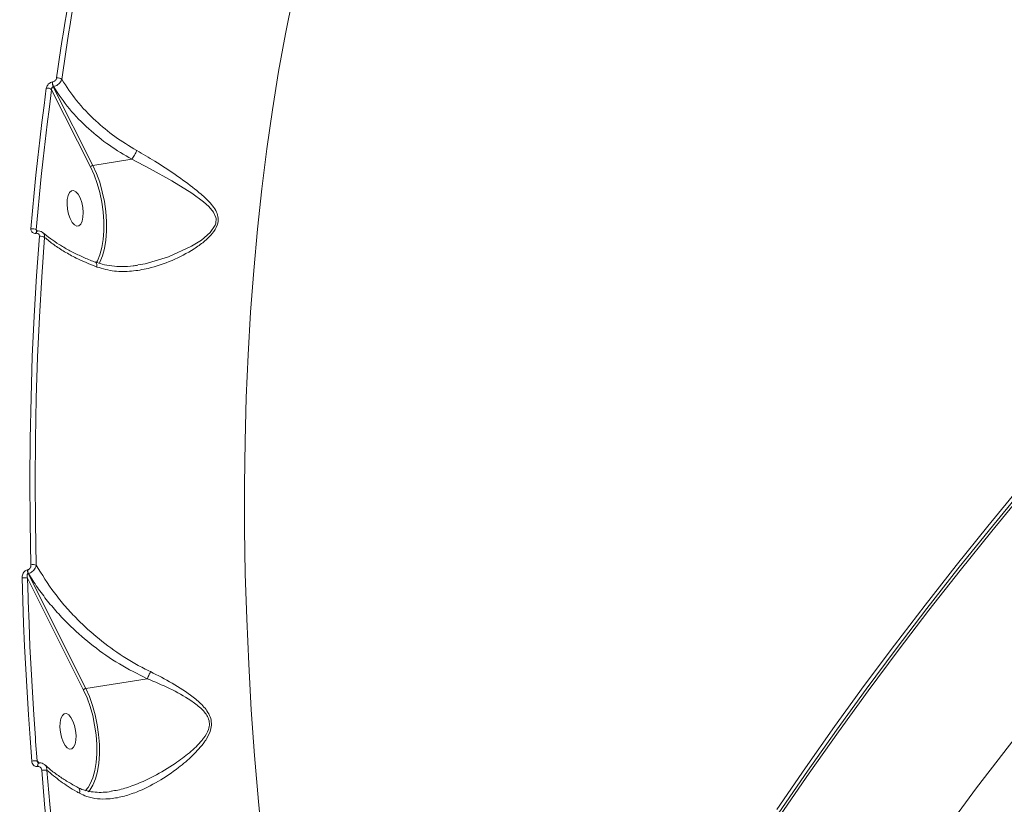
# Model space of a CAD drawing. Units: millimetres. Extents: x -7118 to 6615, y -6356 to 5032.
# Drawn here: x -3731 to -3485, y 21 to 217 of the extents above; entities that cross this region are included whole.
import ezdxf

# ---------------------------------------------------------------- set-up
doc = ezdxf.new("R2010")
doc.units = ezdxf.units.MM
doc.layers.add('DiKom', color=7, linetype='Continuous')

msp = doc.modelspace()

# ---------------------------------------------------------------- linework, layer by layer
at = {"layer": 'DiKom', "color": 7, "linetype": 'Continuous', "lineweight": 15}
for p, q in [((-3713.57, 180.51), (-3723.32, 199.81)), ((-3723.12, 201.72), (-3723.05, 201.74)), ((-3722.86, 200.57), (-3722.93, 200.56)), ((-3722.93, 200.56), (-3713, 180.91)), ((-3703.27, 182.45), (-3713, 180.91)), ((-3727.2, 163.94), (-3727.25, 163.93)), ((-3727.15, 164.77), (-3726.87, 164.48)), ((-3726.92, 164.5), (-3726.96, 164.49)), ((-3729.4, 79.87), (-3729.31, 79.88)), ((-3729.11, 79.01), (-3729.2, 78.99)), ((-3729.2, 78.99), (-3714.77, 50.28)), ((-3715.34, 49.89), (-3729.35, 77.78)), ((-3729.35, 77.78), (-3729.21, 72.99)), ((-3699.45, 52.72), (-3714.77, 50.28)), ((-3727.31, 37.02), (-3726.95, 32.17)), ((-3726.95, 32.17), (-3726.45, 31.64)), ((-3726.79, 30.77), (-3726.82, 30.77)), ((-3726.5, 31.65), (-3726.53, 31.64))]:
    msp.add_line(p, q, dxfattribs=at)
at = {"layer": 'DiKom', "color": 7, "linetype": 'Continuous', "lineweight": 15, "flags": 128}
for points in [[(-3663.04, 222.94), (-3664.9, 213.77), (-3666.6, 204.39), (-3668.16, 194.81), (-3669.56, 185.04), (-3670.8, 175.08), (-3671.89, 164.96), (-3672.83, 154.67), (-3673.6, 144.22), (-3674.22, 133.63), (-3674.68, 122.91), (-3674.98, 112.06), (-3675.12, 101.1), (-3675.1, 90.04), (-3674.92, 78.88), (-3674.58, 67.63), (-3674.08, 56.32), (-3673.43, 44.94), (-3672.61, 33.51), (-3671.64, 22.03), (-3670.51, 10.53)], [(-3728.48, 165.06), (-3728.1, 169.55), (-3727.68, 174.01), (-3727.24, 178.45), (-3726.78, 182.85), (-3726.29, 187.23), (-3725.77, 191.58), (-3725.22, 195.9), (-3724.65, 200.18)], [(-3723.32, 199.81), (-3723.89, 195.53), (-3724.44, 191.22), (-3724.95, 186.89), (-3725.45, 182.52), (-3725.91, 178.12), (-3726.35, 173.7), (-3726.76, 169.25), (-3727.15, 164.77)], [(-3701.81, 156.03), (-3699.98, 156.3), (-3694.11, 158.03), (-3688.35, 160.72), (-3685.91, 162.26), (-3683.7, 164.15), (-3682.43, 166.01), (-3682.29, 166.45), (-3682.21, 167.6), (-3682.27, 167.93), (-3682.88, 169.26), (-3684.02, 170.6), (-3685.4, 171.83), (-3688.32, 173.94), (-3693.28, 177.03), (-3698.68, 180.07), (-3703.27, 182.45), (-3703.27, 182.45), (-3703.27, 182.45)], [(-3342.19, 183.58), (-3349.77, 177.15), (-3364.01, 164.69), (-3378.01, 151.95), (-3391.76, 138.94), (-3405.25, 125.65), (-3418.48, 112.1), (-3431.45, 98.28), (-3444.15, 84.21), (-3456.58, 69.89), (-3468.73, 55.31), (-3480.6, 40.5), (-3492.19, 25.44), (-3503.49, 10.15), (-3514.5, -5.37), (-3525.21, -21.12), (-3535.63, -37.08), (-3543.59, -49.74)], [(-3712.15, 156.6), (-3711.88, 157.09), (-3711.25, 158.6), (-3710.77, 160.38), (-3710.44, 162.4), (-3710.28, 164.59), (-3710.28, 166.91), (-3710.46, 169.32), (-3710.79, 171.74), (-3711.29, 174.12), (-3711.92, 176.41), (-3712.69, 178.56), (-3713.57, 180.51)], [(-3713, 180.91), (-3712.09, 178.89), (-3711.3, 176.68), (-3710.65, 174.32), (-3710.14, 171.86), (-3709.79, 169.36), (-3709.61, 166.88), (-3709.61, 164.49), (-3709.77, 162.22), (-3710.11, 160.15), (-3710.61, 158.31), (-3711.26, 156.75), (-3711.42, 156.44)], [(-3716.7, 173.68), (-3717.26, 174.32), (-3717.84, 174.61), (-3718.38, 174.56), (-3718.85, 174.14), (-3719.2, 173.41), (-3719.42, 172.41), (-3719.47, 171.23), (-3719.36, 169.97), (-3719.09, 168.73), (-3718.7, 167.6), (-3718.2, 166.68), (-3717.64, 166.05), (-3717.06, 165.75), (-3716.52, 165.81), (-3716.05, 166.22), (-3715.7, 166.96), (-3715.48, 167.95), (-3715.43, 169.13), (-3715.54, 170.39), (-3715.81, 171.64), (-3716.21, 172.76), (-3716.7, 173.68)], [(-3728.48, 81.16), (-3728.68, 91.72), (-3728.74, 102.21), (-3728.67, 112.62), (-3728.47, 122.94), (-3728.14, 133.16), (-3727.68, 143.28), (-3727.09, 153.3), (-3726.38, 163.19)], [(-3725.07, 162.93), (-3725.79, 153.06), (-3726.38, 143.07), (-3726.83, 132.98), (-3727.16, 122.77), (-3727.36, 112.48), (-3727.43, 102.09), (-3727.37, 91.62), (-3727.18, 81.08)], [(-3726.96, 164.49), (-3726.99, 164.49), (-3727.07, 164.44), (-3727.13, 164.36), (-3727.19, 164.25), (-3727.23, 164.1), (-3727.25, 163.93)], [(-3726.92, 164.5), (-3726.94, 164.49), (-3727.02, 164.45), (-3727.08, 164.37), (-3727.14, 164.26), (-3727.18, 164.11), (-3727.2, 163.94)], [(-3542.11, 20.05), (-3534.95, 30.46), (-3527.67, 40.77), (-3520.27, 50.98), (-3512.74, 61.09), (-3505.09, 71.1), (-3497.31, 81.02), (-3489.42, 90.83), (-3481.41, 100.53)], [(-3480.97, 99.61), (-3488.98, 89.91), (-3496.86, 80.11), (-3504.63, 70.21), (-3512.27, 60.2), (-3519.79, 50.1), (-3527.19, 39.89), (-3534.47, 29.59), (-3541.62, 19.2)], [(-3541.17, 18.7), (-3534, 29.11), (-3526.71, 39.44), (-3519.3, 49.66), (-3511.76, 59.78), (-3504.1, 69.81), (-3496.32, 79.73), (-3488.42, 89.56), (-3480.4, 99.27)], [(-3728.28, 32.14), (-3728.71, 37.9), (-3729.11, 43.65), (-3729.46, 49.39), (-3729.78, 55.11), (-3730.07, 60.82), (-3730.31, 66.52), (-3730.52, 72.2), (-3730.7, 77.86)], [(-3729.21, 72.99), (-3729.18, 72.13), (-3728.97, 66.46), (-3728.73, 60.78), (-3728.44, 55.08), (-3728.12, 49.37), (-3727.77, 43.65), (-3727.38, 37.91), (-3727.31, 37.02)], [(-3714.22, 25.51), (-3713.65, 26.47), (-3713.03, 27.98), (-3712.54, 29.76), (-3712.22, 31.78), (-3712.06, 33.97), (-3712.06, 36.29), (-3712.23, 38.7), (-3712.57, 41.12), (-3713.06, 43.5), (-3713.7, 45.79), (-3714.47, 47.94), (-3715.34, 49.89)], [(-3714.77, 50.28), (-3713.87, 48.27), (-3713.08, 46.06), (-3712.42, 43.69), (-3711.92, 41.23), (-3711.57, 38.74), (-3711.39, 36.26), (-3711.38, 33.86), (-3711.55, 31.6), (-3711.89, 29.53), (-3712.39, 27.69), (-3713.03, 26.13), (-3713.81, 24.89), (-3714.16, 24.48)], [(-3718.48, 43.06), (-3719.04, 43.69), (-3719.62, 43.99), (-3720.16, 43.93), (-3720.63, 43.52), (-3720.98, 42.78), (-3721.19, 41.79), (-3721.25, 40.61), (-3721.14, 39.35), (-3720.87, 38.1), (-3720.47, 36.98), (-3719.97, 36.06), (-3719.41, 35.42), (-3718.84, 35.12), (-3718.29, 35.18), (-3717.83, 35.6), (-3717.47, 36.33), (-3717.26, 37.33), (-3717.21, 38.51), (-3717.32, 39.77), (-3717.58, 41.01), (-3717.98, 42.14), (-3718.48, 43.06)], [(-3726.53, 31.64), (-3726.6, 31.62), (-3726.69, 31.53), (-3726.76, 31.4), (-3726.8, 31.22), (-3726.82, 31), (-3726.82, 30.77)], [(-3726.51, 31.65), (-3726.58, 31.62), (-3726.66, 31.54), (-3726.73, 31.4), (-3726.78, 31.22), (-3726.8, 31.01), (-3726.79, 30.77)], [(-3717.85, -38.34), (-3719.11, -29.81), (-3720.29, -21.28), (-3721.4, -12.74), (-3722.43, -4.21), (-3723.39, 4.32), (-3724.26, 12.84), (-3725.06, 21.34), (-3725.79, 29.83)], [(-3724.48, 29.87), (-3723.76, 21.4), (-3722.97, 12.91), (-3722.09, 4.41), (-3721.14, -4.1), (-3720.11, -12.61), (-3719, -21.13), (-3717.82, -29.64), (-3716.57, -38.15)], [(-3714.88, 24.74), (-3714.41, 25.26), (-3714.22, 25.51)]]:
    msp.add_lwpolyline(points, dxfattribs=at)
at = {"layer": 'DiKom', "color": 7, "linetype": 'Continuous', "lineweight": 15}
for centre, radius, start, end in [((-3232.67, 136.22), 493.89, 163.6926, 172.2594), ((-3232.45, 136.02), 492.8, 163.6926, 172.2594), ((-3721.78, 201.17), 1.59, 50.3545, 99.9479), ((-3724.36, 198.65), 1.56, 47.8901, 100.5354), ((-3721.01, 201.47), 2.13, 173.1791, 205.4647), ((-3720.94, 201.48), 2.13, 173.1791, 205.4647), ((-3712.9, 180.16), 0.757, 97.6433, 151.962), ((-3728.15, 163.36), 1.74, 54.4777, 100.9038), ((-3726.05, 161.4), 1.82, 57.4855, 100.3216), ((-3727.98, 78.43), 2.77, 73.097, 100.387), ((-3727.26, 79.91), 2.14, 181.1086, 205.2819), ((-3727.17, 79.92), 2.15, 181.1079, 205.2809), ((-3730.19, 75.22), 2.69, 71.9457, 100.8813), ((-3714.67, 49.53), 0.761, 97.6664, 151.6683), ((-3727.54, 28.08), 4.13, 81.7468, 100.3745), ((-3725, 25.38), 4.52, 83.4335, 99.9889)]:
    msp.add_arc(centre, radius, start, end, dxfattribs=at)
for points, knots in [([(-3706.55, 340.21), (-3712.41, 338.81), (-3724.24, 336), (-3741.9, 331.45), (-3759.55, 326.63), (-3777.07, 321.56), (-3794.44, 316.23), (-3811.66, 310.65), (-3828.73, 304.83), (-3845.63, 298.75), (-3862.36, 292.42), (-3878.91, 285.85), (-3895.27, 279.03), (-3911.44, 271.97), (-3927.41, 264.67), (-3943.17, 257.13), (-3958.72, 249.36), (-3974.04, 241.35), (-3989.14, 233.12), (-4004, 224.66), (-4018.62, 215.98), (-4033, 207.08), (-4047.12, 197.96), (-4058.66, 190.24), (-4065.44, 185.5), (-4067.66, 183.94)], [0, 0, 0, 0, 0.0442521, 0.0893826, 0.1345111, 0.1796296, 0.2247296, 0.2698031, 0.3148401, 0.3598303, 0.4047644, 0.4496312, 0.4944196, 0.5391195, 0.5837188, 0.6282073, 0.6725737, 0.7168083, 0.7609005, 0.8048407, 0.8486207, 0.8922319, 0.9356674, 0.9789204, 1, 1, 1, 1]), ([(-3723.05, 201.74), (-3722.95, 201.76), (-3722.76, 201.81), (-3722.48, 201.99), (-3722.26, 202.23), (-3722.11, 202.49), (-3722.07, 202.66), (-3722.05, 202.74)], [0, 0, 0, 0, 0.203978, 0.408091, 0.613544, 0.826529, 1, 1, 1, 1]), ([(-3720.76, 202.4), (-3720.81, 202.26), (-3720.91, 201.96), (-3721.25, 201.49), (-3721.72, 201.06), (-3722.28, 200.72), (-3722.67, 200.62), (-3722.86, 200.57)], [0, 0, 0, 0, 0.170032, 0.380798, 0.586662, 0.793058, 1, 1, 1, 1]), ([(-3720.76, 202.4), (-3719.6, 200.6), (-3717.24, 196.96), (-3712.65, 192.18), (-3707.58, 187.97), (-3703.91, 185.76), (-3702.05, 184.64)], [0, 0, 0, 0, 0.262565, 0.532665, 0.763644, 1, 1, 1, 1]), ([(-3724.65, 200.18), (-3724.62, 200.3), (-3724.56, 200.57), (-3724.33, 200.98), (-3723.98, 201.34), (-3723.57, 201.61), (-3723.27, 201.69), (-3723.12, 201.72)], [0, 0, 0, 0, 0.17419, 0.389558, 0.595776, 0.797815, 1, 1, 1, 1]), ([(-3722.93, 200.56), (-3722.97, 200.55), (-3723.02, 200.53), (-3723.11, 200.47), (-3723.2, 200.38), (-3723.28, 200.2), (-3723.33, 200), (-3723.32, 199.87), (-3723.32, 199.81)], [0, 0, 0, 0, 0.144494, 0.175618, 0.362564, 0.571014, 0.804656, 1, 1, 1, 1]), ([(-3703.27, 182.45), (-3705.18, 183.57), (-3709.04, 185.84), (-3714.3, 190.1), (-3719.13, 195), (-3721.61, 198.69), (-3722.86, 200.57)], [0, 0, 0, 0, 0.2328886, 0.4712994, 0.7319735, 1, 1, 1, 1]), ([(-3702.05, 184.64), (-3700.54, 183.76), (-3697.24, 181.84), (-3692.31, 178.57), (-3688.01, 175.45), (-3685.07, 172.97), (-3683.35, 171.18), (-3682.29, 169.72), (-3681.64, 168.13), (-3681.66, 166.82), (-3682.1, 165.36), (-3683.19, 163.69), (-3685.26, 161.76), (-3688.59, 159.4), (-3693.23, 157), (-3698.54, 155.2), (-3703.38, 154.4), (-3707.75, 154.32), (-3710.55, 155.11), (-3712, 155.52)], [0, 0, 0, 0, 0.079017, 0.172179, 0.268058, 0.328729, 0.361058, 0.393899, 0.422331, 0.451319, 0.459942, 0.498992, 0.544604, 0.591433, 0.687619, 0.786579, 0.854675, 0.924444, 1, 1, 1, 1]), ([(-3702.05, 184.64), (-3702.08, 184.58), (-3702.16, 184.4), (-3702.34, 184.01), (-3702.62, 183.48), (-3702.96, 182.9), (-3703.17, 182.6), (-3703.27, 182.45)], [0, 0, 0, 0, 0.087325, 0.253623, 0.502412, 0.75121, 1, 1, 1, 1]), ([(-3703.27, 182.45), (-3703.27, 182.45), (-3703.27, 182.45), (-3703.27, 182.45), (-3703.27, 182.45), (-3703.27, 182.45)], [0, 0, 0, 0, 0.37227, 0.89965, 1, 1, 1, 1]), ([(-3727.25, 163.93), (-3727.35, 163.93), (-3727.6, 163.9), (-3727.96, 164), (-3728.28, 164.25), (-3728.47, 164.62), (-3728.48, 164.91), (-3728.48, 165.06)], [0, 0, 0, 0, 0.140718, 0.355258, 0.570046, 0.784961, 1, 1, 1, 1]), ([(-3726.38, 163.19), (-3726.38, 163.29), (-3726.38, 163.49), (-3726.51, 163.73), (-3726.73, 163.9), (-3726.97, 163.96), (-3727.14, 163.95), (-3727.2, 163.94)], [0, 0, 0, 0, 0.2142781, 0.4284686, 0.6429058, 0.8577111, 1, 1, 1, 1]), ([(-3727.15, 164.77), (-3727.14, 164.72), (-3727.14, 164.62), (-3727.09, 164.52), (-3727.05, 164.49), (-3727.04, 164.48)], [0, 0, 0, 0, 0.458433, 0.916393, 1, 1, 1, 1]), ([(-3726.96, 164.49), (-3726.99, 164.49), (-3727.05, 164.48), (-3727.07, 164.5), (-3727.06, 164.49), (-3727.06, 164.49)], [0, 0, 0, 0, 0.358733, 0.899574, 1, 1, 1, 1]), ([(-3725.51, 164.09), (-3725.65, 164.2), (-3725.95, 164.44), (-3726.46, 164.56), (-3726.79, 164.5), (-3726.91, 164.47)], [0, 0, 0, 0, 0.350013, 0.759128, 1, 1, 1, 1]), ([(-3725.49, 164.07), (-3725.44, 164.04), (-3725.26, 163.91), (-3725.08, 163.51), (-3725.08, 163.13), (-3725.07, 162.93)], [0, 0, 0, 0, 0.135761, 0.567698, 1, 1, 1, 1]), ([(-3712.33, 156.72), (-3712.8, 156.89), (-3714.25, 157.43), (-3716.51, 158.44), (-3719.1, 159.74), (-3721.47, 161.14), (-3723.58, 162.59), (-3724.9, 163.6), (-3725.44, 164.11), (-3725.44, 164.12)], [0, 0, 0, 0, 0.084578, 0.265904, 0.448394, 0.631646, 0.815141, 0.998191, 1, 1, 1, 1]), ([(-3712, 155.52), (-3713.78, 156.24), (-3716.68, 157.42), (-3720.14, 159.34), (-3722.82, 161.06), (-3724.31, 162.3), (-3725.07, 162.93)], [0, 0, 0, 0, 0.342211, 0.557266, 0.774603, 1, 1, 1, 1]), ([(-3712.35, 156.67), (-3712.32, 156.67), (-3712.2, 156.64), (-3712.06, 156.39), (-3711.98, 156.01), (-3711.99, 155.69), (-3712, 155.55), (-3712, 155.52)], [0, 0, 0, 0, 0.098817, 0.432423, 0.766002, 0.940246, 1, 1, 1, 1]), ([(-3701.81, 155.99), (-3702.19, 155.92), (-3703.49, 155.7), (-3705.66, 155.6), (-3708.26, 155.75), (-3710.48, 156.12), (-3711.79, 156.59), (-3712.32, 156.78)], [0, 0, 0, 0, 0.105239, 0.357631, 0.601907, 0.838338, 1, 1, 1, 1]), ([(-3669.28, -325.98), (-3671.29, -322.97), (-3676.22, -315.58), (-3683.84, -302.83), (-3692.14, -287.87), (-3700.26, -271.93), (-3708.15, -255.05), (-3715.79, -237.27), (-3723.01, -219), (-3729.77, -200.31), (-3736.09, -181.3), (-3742.07, -161.63), (-3747.67, -141.34), (-3752.87, -120.48), (-3757.54, -99.54), (-3761.69, -78.59), (-3765.31, -57.71), (-3768.48, -36.52), (-3771.16, -15.11), (-3773.33, 6.46), (-3774.84, 26.33), (-3775.8, 44.44), (-3776.35, 60.87), (-3776.56, 77.17), (-3776.43, 93.27), (-3775.97, 109.11), (-3775.16, 124.69), (-3774.03, 140.03), (-3772.99, 149.99), (-3772.48, 154.97)], [0, 0, 0, 0, 0.027251, 0.06679, 0.106359, 0.145897, 0.18659, 0.227317, 0.26801, 0.307418, 0.346856, 0.386263, 0.426821, 0.467411, 0.507968, 0.547283, 0.586627, 0.625941, 0.666401, 0.706894, 0.747353, 0.778757, 0.81016, 0.841814, 0.873468, 0.904974, 0.936481, 0.96824, 1, 1, 1, 1]), ([(-3730.7, 77.86), (-3730.7, 77.89), (-3730.7, 78.14), (-3730.64, 78.57), (-3730.42, 79.09), (-3730.14, 79.48), (-3729.79, 79.76), (-3729.53, 79.83), (-3729.4, 79.87)], [0, 0, 0, 0, 0.039231, 0.287213, 0.495194, 0.670976, 0.835274, 1, 1, 1, 1]), ([(-3729.2, 78.99), (-3729.22, 78.98), (-3729.26, 78.97), (-3729.34, 78.9), (-3729.41, 78.76), (-3729.45, 78.53), (-3729.44, 78.21), (-3729.4, 77.95), (-3729.36, 77.8), (-3729.35, 77.78)], [0, 0, 0, 0, 0.0552015, 0.1098389, 0.2436922, 0.4175599, 0.6518192, 0.9518845, 1, 1, 1, 1]), ([(-3729.31, 79.88), (-3729.23, 79.9), (-3729.06, 79.95), (-3728.84, 80.13), (-3728.66, 80.38), (-3728.52, 80.71), (-3728.48, 80.98), (-3728.48, 81.13), (-3728.48, 81.16)], [0, 0, 0, 0, 0.167307, 0.334426, 0.509116, 0.713027, 0.957718, 1, 1, 1, 1]), ([(-3727.18, 81.08), (-3727.18, 81.05), (-3727.22, 80.8), (-3727.37, 80.37), (-3727.72, 79.85), (-3728.14, 79.45), (-3728.61, 79.14), (-3728.94, 79.05), (-3729.11, 79.01)], [0, 0, 0, 0, 0.03913, 0.268299, 0.466395, 0.643592, 0.819932, 1, 1, 1, 1]), ([(-3699.44, 52.72), (-3701.8, 53.9), (-3706.57, 56.28), (-3712.94, 60.76), (-3717.89, 65.04), (-3721.59, 68.85), (-3724.38, 72.11), (-3726.92, 75.49), (-3728.38, 77.83), (-3729.11, 79.01)], [0, 0, 0, 0, 0.185203, 0.375222, 0.558026, 0.667271, 0.776521, 0.888258, 1, 1, 1, 1]), ([(-3727.18, 81.08), (-3725.75, 78.74), (-3723.58, 75.21), (-3719.91, 70.73), (-3716.28, 66.83), (-3711.56, 62.54), (-3706.5, 58.87), (-3702.12, 56.22), (-3699.79, 55.05), (-3698.62, 54.47)], [0, 0, 0, 0, 0.222716, 0.336733, 0.45075, 0.631005, 0.813279, 0.906646, 1, 1, 1, 1]), ([(-3698.62, 54.47), (-3696.79, 53.54), (-3693.07, 51.66), (-3688.67, 48.79), (-3685.85, 46.37), (-3684.45, 44.67), (-3683.63, 43.21), (-3683.29, 41.54), (-3683.6, 39.55), (-3684.37, 38.04), (-3685.83, 35.87), (-3688.08, 33.43), (-3691.96, 30.13), (-3696.66, 26.95), (-3701.4, 24.58), (-3705.6, 23.19), (-3708.88, 22.63), (-3711.89, 22.66), (-3714.33, 23.14), (-3715.74, 23.82), (-3716.34, 24.1)], [0, 0, 0, 0, 0.09521, 0.192957, 0.244801, 0.27107, 0.298171, 0.324291, 0.350388, 0.391075, 0.401942, 0.471962, 0.543808, 0.639395, 0.737851, 0.798855, 0.861365, 0.911372, 0.962838, 1, 1, 1, 1]), ([(-3698.62, 54.47), (-3698.65, 54.4), (-3698.74, 54.19), (-3698.94, 53.76), (-3699.2, 53.2), (-3699.36, 52.88), (-3699.44, 52.72)], [0, 0, 0, 0, 0.107408, 0.349421, 0.674712, 1, 1, 1, 1]), ([(-3708.41, 24.64), (-3707.87, 24.72), (-3706.16, 24.95), (-3702.56, 26.12), (-3697.71, 28.24), (-3692.92, 31.16), (-3688.84, 34.13), (-3686.52, 36.36), (-3684.96, 38.35), (-3684.14, 39.68), (-3683.79, 41.49), (-3684.13, 42.94), (-3684.88, 44.15), (-3685.59, 44.91), (-3686.76, 46), (-3689.31, 47.85), (-3693.78, 50.34), (-3697.55, 51.93), (-3699.45, 52.72)], [0, 0, 0, 0, 0.034696, 0.110269, 0.22962, 0.349144, 0.435478, 0.521488, 0.534344, 0.58137, 0.610467, 0.63945, 0.667232, 0.695195, 0.701135, 0.763303, 0.881606, 1, 1, 1, 1]), ([(-3699.45, 52.72), (-3699.44, 52.72), (-3699.44, 52.72), (-3699.44, 52.72), (-3699.44, 52.72), (-3699.44, 52.72)], [0, 0, 0, 0, 0.443904, 0.816632, 1, 1, 1, 1]), ([(-3726.82, 30.77), (-3726.89, 30.76), (-3727.11, 30.74), (-3727.49, 30.83), (-3727.89, 31.13), (-3728.19, 31.58), (-3728.25, 31.96), (-3728.28, 32.14)], [0, 0, 0, 0, 0.093206, 0.303952, 0.53024, 0.765191, 1, 1, 1, 1]), ([(-3726.95, 32.17), (-3726.92, 32.08), (-3726.86, 31.92), (-3726.75, 31.79), (-3726.7, 31.72)], [0, 0, 0, 0, 0.514723, 1, 1, 1, 1]), ([(-3725.79, 29.83), (-3725.81, 29.96), (-3725.85, 30.21), (-3726.05, 30.52), (-3726.33, 30.73), (-3726.59, 30.79), (-3726.74, 30.78), (-3726.79, 30.77)], [0, 0, 0, 0, 0.233671, 0.467379, 0.695598, 0.908773, 1, 1, 1, 1]), ([(-3726.53, 31.65), (-3726.55, 31.65), (-3726.59, 31.64), (-3726.64, 31.65), (-3726.69, 31.71), (-3726.69, 31.72)], [0, 0, 0, 0, 0.364946, 0.913465, 1, 1, 1, 1]), ([(-3725.02, 31.17), (-3725.05, 31.21), (-3725.23, 31.42), (-3725.7, 31.61), (-3726.2, 31.72), (-3726.45, 31.64), (-3726.5, 31.63)], [0, 0, 0, 0, 0.093679, 0.507231, 0.907808, 1, 1, 1, 1]), ([(-3725, 31.16), (-3724.97, 31.14), (-3724.77, 31), (-3724.55, 30.55), (-3724.51, 30.1), (-3724.48, 29.87)], [0, 0, 0, 0, 0.083714, 0.543499, 1, 1, 1, 1]), ([(-3716.74, 25.53), (-3717.59, 26), (-3719.33, 26.96), (-3721.66, 28.49), (-3723.57, 29.91), (-3724.57, 30.83), (-3724.98, 31.19)], [0, 0, 0, 0, 0.266839, 0.541278, 0.816432, 1, 1, 1, 1]), ([(-3716.34, 24.1), (-3716.6, 24.25), (-3718.29, 25.19), (-3721.23, 27.07), (-3723.39, 28.93), (-3724.48, 29.87)], [0, 0, 0, 0, 0.0849856, 0.5334627, 1, 1, 1, 1]), ([(-3716.34, 24.1), (-3716.33, 24.12), (-3716.29, 24.34), (-3716.27, 24.75), (-3716.4, 25.2), (-3716.57, 25.47), (-3716.73, 25.51), (-3716.75, 25.52)], [0, 0, 0, 0, 0.040344, 0.325608, 0.632633, 0.939622, 1, 1, 1, 1]), ([(-3708.42, 24.57), (-3708.42, 24.57), (-3709.11, 24.42), (-3710.48, 24.32), (-3712.5, 24.32), (-3714.41, 24.64), (-3715.83, 25.05), (-3716.54, 25.46), (-3716.73, 25.57)], [0, 0, 0, 0, 0.000884, 0.225261, 0.459652, 0.69443, 0.920803, 1, 1, 1, 1])]:
    msp.add_open_spline(points, degree=3, knots=knots, dxfattribs=at)

doc.saveas('drawing.dxf')
